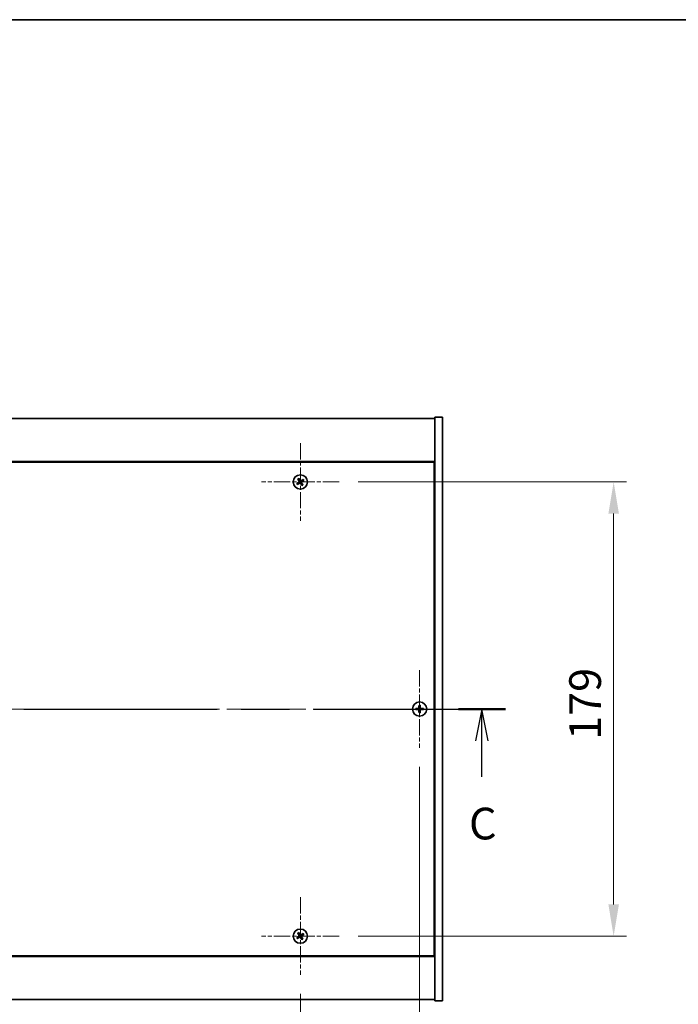
# Model space of a CAD drawing. Units: millimetres. Extents: x 58 to 8524, y 32 to 1437.
# Drawn here: x 2402 to 2662, y 1049 to 1437 of the extents above; entities that cross this region are included whole.
import ezdxf

# ---------------------------------------------------------------- set-up
doc = ezdxf.new("R2010")
doc.units = ezdxf.units.MM
doc.header["$LTSCALE"] = 4
doc.linetypes.add('CHAIN', pattern=[0.3543, 0.2362, -0.0295, 0.0591, -0.0295])
doc.layers.get('Defpoints').update_dxf_attribs({"lineweight": 25})
for name, color, linetype, lineweight in [('Border (ISO)', 7, 'Continuous', 35), ('Center Mark (ISO)', 131, 'Continuous', 18), ('Centerline (ISO)', 131, 'Continuous', 18), ('Dimension (ISO)', 7, 'Continuous', 18), ('Dimension (ISO) @ 1', 7, 'Continuous', 18), ('Section Line (ISO)', 7, 'CHAIN', 25), ('Visible (ISO)', 7, 'Continuous', 35)]:
    doc.layers.add(name, color=color, linetype=linetype, lineweight=lineweight)
doc.styles.add('Note Text (TK)', font='txt')
doc.dimstyles.new('Default - Method 1b (TK)', dxfattribs={"dimscale": 4, "dimtxt": 2.5, "dimasz": 2.5, "dimexe": 1, "dimexo": 1.5, "dimgap": 1, "dimtad": 1, "dimtoh": 1, "dimrnd": 1e-08, "dimdsep": 46, "dimtxsty": 'Note Text (TK)', "dimcen": 0.09, "dimdle": 5, "dimclrd": 100, "dimclre": 100, "dimclrt": 7, "dimadec": 1, "dimazin": 1, "dimtfac": 1, "dimtmove": 0, "dimatfit": 3, "dimfxl": 1, "dimtolj": 1, "dimlwd": -1, "dimlwe": -1, "dimarcsym": 0})

# ---------------------------------------------------------------- blocks, each defined once
blk = doc.blocks.new('図面枠 tk図枠')
at = {"layer": 'Border (ISO)'}
blk.add_line((14.5, 289), (405.5, 289), dxfattribs=at)
blk = doc.blocks.new('2dTransSection1')
at = {"layer": 'Section Line (ISO)', "linetype": 'CHAIN', "ltscale": 16.112198}
blk.add_line((123.146, 234.667), (206.775, 234.667), dxfattribs=at)
at = {"layer": 'Section Line (ISO)', "linetype": 'Continuous', "lineweight": 50}
for p, q in [((123.146, 234.667), (126.855, 234.667)), ((203.066, 234.667), (206.775, 234.667))]:
    blk.add_line(p, q, dxfattribs=at)
at = {"layer": 'Section Line (ISO)', "linetype": 'Continuous'}
for p, q in [((125.001, 234.667), (124.501, 232.167)), ((125.001, 232.167), (125.001, 234.667)), ((125.501, 232.167), (125.001, 234.667)), ((204.92, 234.667), (204.42, 232.167)), ((204.92, 232.167), (204.92, 234.667)), ((205.42, 232.167), (204.92, 234.667)), ((125.001, 229.334), (125.001, 232.167)), ((204.92, 229.334), (204.92, 232.167))]:
    blk.add_line(p, q, dxfattribs=at)
at = {"layer": 'Section Line (ISO)', "char_height": 2.5, "attachment_point": 7, "style": 'Note Text (TK)'}
for insert in [(123.982, 223.608), (203.902, 223.608)]:
    blk.add_mtext('C', dxfattribs=dict(at, insert=insert))
blk = doc.blocks.new('*D23')
at = {"layer": 'Defpoints', "color": 0}
for p in [(2527.84, 1254.83), (2527.84, 1075.83), (2636.03, 1075.83)]:
    blk.add_point(p, dxfattribs=at)
at = {"layer": 'Dimension (ISO)', "color": 100}
for p, q in [((2535.34, 1254.83), (2641.03, 1254.83)), ((2636.03, 1242.33), (2636.03, 1088.33)), ((2535.34, 1075.83), (2641.03, 1075.83))]:
    blk.add_line(p, q, dxfattribs=at)
for points in [[(2633.95, 1242.33), (2638.12, 1242.33), (2636.03, 1254.83)], [(2633.95, 1088.33), (2638.12, 1088.33), (2636.03, 1075.83)]]:
    blk.add_solid(points, dxfattribs=at)
at = {"layer": 'Dimension (ISO)', "color": 7, "insert": (2624.78, 1153.15), "char_height": 12.5, "attachment_point": 4, "rotation": 90, "style": 'Note Text (TK)'}
blk.add_mtext('\\A1;179', dxfattribs=at)
blk = doc.blocks.new('*D24')
at = {"layer": 'Defpoints', "color": 0}
for p in [(2254.54, 1060.53), (2512.54, 1060.53), (2512.54, 1003.79)]:
    blk.add_point(p, dxfattribs=at)
at = {"layer": 'Dimension (ISO)', "color": 100}
for p, q in [((2254.54, 1053.03), (2254.54, 998.79)), ((2512.54, 1053.03), (2512.54, 998.79)), ((2267.04, 1003.79), (2500.04, 1003.79))]:
    blk.add_line(p, q, dxfattribs=at)
for points in [[(2267.04, 1005.88), (2267.04, 1001.71), (2254.54, 1003.79)], [(2500.04, 1005.88), (2500.04, 1001.71), (2512.54, 1003.79)]]:
    blk.add_solid(points, dxfattribs=at)
at = {"layer": 'Dimension (ISO)', "color": 7, "insert": (2370.79, 1015.04), "char_height": 12.5, "attachment_point": 4, "style": 'Note Text (TK)'}
blk.add_mtext('\\A1;258', dxfattribs=at)
blk = doc.blocks.new('*D36')
at = {"layer": 'Defpoints', "color": 0}
for p in [(2207.54, 1150.03), (2559.54, 1150.03), (2207.54, 965.89)]:
    blk.add_point(p, dxfattribs=at)
at = {"layer": 'Dimension (ISO)', "color": 100}
for p, q in [((2207.54, 1142.53), (2207.54, 960.89)), ((2559.54, 1142.53), (2559.54, 960.89)), ((2547.04, 965.89), (2220.04, 965.89))]:
    blk.add_line(p, q, dxfattribs=at)
for points in [[(2220.04, 967.98), (2220.04, 963.81), (2207.54, 965.89)], [(2547.04, 967.98), (2547.04, 963.81), (2559.54, 965.89)]]:
    blk.add_solid(points, dxfattribs=at)
at = {"layer": 'Dimension (ISO)', "color": 7, "insert": (2370.82, 977.14), "char_height": 12.5, "attachment_point": 4, "style": 'Note Text (TK)'}
blk.add_mtext('\\A1;352', dxfattribs=at)

msp = doc.modelspace()

# ---------------------------------------------------------------- linework, layer by layer
at = {"layer": 'Center Mark (ISO)', "linetype": 'CHAIN', "ltscale": 6.800489}
for p, q in [((2512.5353, 1270.1331), (2512.5353, 1239.5331)), ((2527.8353, 1254.8331), (2497.2353, 1254.8331)), ((2559.5353, 1180.6331), (2559.5353, 1150.0331)), ((2574.8353, 1165.3331), (2544.2353, 1165.3331)), ((2512.5353, 1091.1331), (2512.5353, 1060.5331)), ((2527.8353, 1075.8331), (2497.2353, 1075.8331))]:
    msp.add_line(p, q, dxfattribs=at)
at = {"layer": 'Centerline (ISO)', "linetype": 'CHAIN', "ltscale": 23.990969}
msp.add_line((2186.0353, 1165.3331), (2581.0353, 1165.3331), dxfattribs=at)
at = {"layer": 'Visible (ISO)'}
for p, q in [((2201.5353, 1279.8331), (2565.5353, 1279.8331)), ((2568.5353, 1280.3331), (2565.5353, 1280.3331)), ((2565.5353, 1280.3331), (2565.5353, 1050.3331)), ((2568.5353, 1280.3331), (2568.5353, 1050.3331)), ((2565.5353, 1262.8331), (2201.5353, 1262.8331)), ((2565.2853, 1262.5831), (2201.7853, 1262.5831)), ((2565.2853, 1068.0831), (2565.2853, 1262.5831)), ((2565.5353, 1249.8331), (2565.2853, 1249.8331)), ((2565.5353, 1249.3331), (2565.2853, 1249.3331)), ((2565.5353, 1081.3331), (2565.2853, 1081.3331)), ((2565.2853, 1080.8331), (2565.5353, 1080.8331)), ((2201.5353, 1067.8331), (2565.5353, 1067.8331)), ((2201.7853, 1068.0831), (2565.2853, 1068.0831)), ((2565.5353, 1050.8331), (2201.5353, 1050.8331)), ((2568.5353, 1050.3331), (2565.5353, 1050.3331))]:
    msp.add_line(p, q, dxfattribs=at)
for centre in [(2512.5353, 1254.8331), (2559.5353, 1165.3331), (2512.5353, 1075.8331)]:
    msp.add_circle(centre, 2.8, dxfattribs=at)
for centre, radius, start, end in [((2512.5353, 1254.8331), 1.5, 203.915345, 221.14161), ((2512.5353, 1254.8331), 1.5, 113.915345, 131.14161), ((2512.5353, 1254.8331), 0.9327, 204.546907, 220.510049), ((2512.5353, 1254.8331), 0.9327, 114.546907, 130.510049), ((2512.5353, 1254.8331), 0.9327, 294.546907, 310.510049), ((2512.5353, 1254.8331), 1.5, 293.915345, 311.14161), ((2512.5353, 1254.8331), 0.9327, 24.546907, 40.510049), ((2512.5353, 1254.8331), 1.5, 23.915345, 41.14161), ((2559.5353, 1165.3331), 1.5, 171.386867, 188.613133), ((2559.5353, 1165.3331), 0.9327, 172.018429, 187.981571), ((2559.5353, 1165.3331), 1.5, 81.386867, 98.613133), ((2559.5353, 1165.3331), 0.9327, 82.018429, 97.981571), ((2559.5353, 1165.3331), 0.9327, 262.018429, 277.981571), ((2559.5353, 1165.3331), 0.9327, 352.018429, 7.981571), ((2559.5353, 1165.3331), 1.5, 351.386867, 8.613133), ((2559.5353, 1165.3331), 1.5, 261.386867, 278.613133), ((2512.5353, 1075.8331), 1.5, 203.915345, 221.14161), ((2512.5353, 1075.8331), 1.5, 113.915345, 131.14161), ((2512.5353, 1075.8331), 0.9327, 204.546907, 220.510049), ((2512.5353, 1075.8331), 0.9327, 114.546907, 130.510049), ((2512.5353, 1075.8331), 0.9327, 294.546907, 310.510049), ((2512.5353, 1075.8331), 0.9327, 24.546907, 40.510049), ((2512.5353, 1075.8331), 1.5, 23.915345, 41.14161), ((2512.5353, 1075.8331), 1.5, 293.915345, 311.14161)]:
    msp.add_arc(centre, radius, start, end, dxfattribs=at)
for centre, major_axis, start_param, end_param in [((2512.7236, 1254.543), (-5.7404, -3.7252), 4.77873652, 4.93057377), ((2512.3516, 1255.1263), (5.7985, 3.634), 4.49420419, 4.64604145), ((2512.8284, 1255.0168), (3.634, -5.7985), 4.49420419, 4.64604145), ((2512.2451, 1254.6448), (-3.7252, 5.7404), 4.77873652, 4.93057377), ((2512.8255, 1255.0215), (3.7252, -5.7404), 4.77873652, 4.93057377), ((2512.719, 1254.54), (-5.7985, -3.634), 4.49420419, 4.64604145), ((2512.2422, 1254.6494), (-3.634, 5.7985), 4.49420419, 4.64604145), ((2512.347, 1255.1233), (5.7404, 3.7252), 4.77873652, 4.93057377), ((2559.5381, 1164.9872), (-6.843, -0.054), 4.77873652, 4.93057377), ((2559.5381, 1165.6791), (6.843, -0.054), 4.49420419, 4.64604145), ((2559.8812, 1165.3304), (-0.054, -6.843), 4.49420419, 4.64604145), ((2559.8812, 1165.3359), (0.054, -6.843), 4.77873652, 4.93057377), ((2559.1894, 1165.3304), (-0.054, 6.843), 4.77873652, 4.93057377), ((2559.1894, 1165.3359), (0.054, 6.843), 4.49420419, 4.64604145), ((2559.5326, 1164.9872), (-6.843, 0.054), 4.49420419, 4.64604145), ((2559.5326, 1165.6791), (6.843, 0.054), 4.77873652, 4.93057377), ((2512.7236, 1075.543), (-5.7404, -3.7252), 4.77873652, 4.93057377), ((2512.3516, 1076.1263), (5.7985, 3.634), 4.49420419, 4.64604145), ((2512.8284, 1076.0168), (3.634, -5.7985), 4.49420419, 4.64604145), ((2512.2451, 1075.6448), (-3.7252, 5.7404), 4.77873652, 4.93057377), ((2512.8255, 1076.0215), (3.7252, -5.7404), 4.77873652, 4.93057377), ((2512.719, 1075.54), (-5.7985, -3.634), 4.49420419, 4.64604145), ((2512.2422, 1075.6494), (-3.634, 5.7985), 4.49420419, 4.64604145), ((2512.347, 1076.1233), (5.7404, 3.7252), 4.77873652, 4.93057377)]:
    msp.add_ellipse(centre, major_axis=major_axis, ratio=0.08715574, start_param=start_param, end_param=end_param, dxfattribs=at)
for points, weights in [([(2511.6869, 1254.4457), (2511.4863, 1254.361), (2511.1641, 1254.2251)], [1, 1.02813726389, 1]), ([(2511.4057, 1253.8463), (2511.6648, 1254.081), (2511.8262, 1254.2273)], [1, 1.02813726389, 1]), ([(2511.5484, 1255.9628), (2511.7832, 1255.7037), (2511.9295, 1255.5422)], [1, 1.02813726819, 1]), ([(2512.092, 1254.6828), (2511.9571, 1254.6037), (2511.6869, 1254.4457)], [1.83355827401, 1.43832634334, 1]), ([(2511.8262, 1254.2273), (2512.0835, 1254.4056), (2512.2121, 1254.4946)], [1, 1.43832634333, 1.83355827399]), ([(2512.1479, 1255.6815), (2512.0632, 1255.8822), (2511.9272, 1256.2044)], [1, 1.0281372637, 1]), ([(2511.9295, 1255.5422), (2512.1078, 1255.285), (2512.1968, 1255.1564)], [1, 1.43832634333, 1.83355827399]), ([(2512.385, 1255.2764), (2512.3059, 1255.4113), (2512.1479, 1255.6815)], [1.83355827401, 1.43832634334, 1]), ([(2512.6857, 1254.3899), (2512.7647, 1254.2549), (2512.9228, 1253.9848)], [1.83355827401, 1.43832634334, 1]), ([(2513.2444, 1255.439), (2512.9872, 1255.2607), (2512.8586, 1255.1717)], [1, 1.43832634333, 1.83355827399]), ([(2513.1412, 1254.124), (2512.9628, 1254.3813), (2512.8739, 1254.5099)], [1, 1.43832634333, 1.83355827399]), ([(2512.9228, 1253.9848), (2513.0075, 1253.7841), (2513.1434, 1253.4619)], [1, 1.02813726371, 1]), ([(2512.9786, 1254.9835), (2513.1135, 1255.0625), (2513.3837, 1255.2206)], [1.83355827401, 1.43832634334, 1]), ([(2513.5222, 1253.7035), (2513.2874, 1253.9626), (2513.1412, 1254.124)], [1, 1.02813726379, 1]), ([(2513.6649, 1255.82), (2513.4058, 1255.5852), (2513.2444, 1255.439)], [1, 1.02813726384, 1]), ([(2513.3837, 1255.2206), (2513.5844, 1255.3053), (2513.9065, 1255.4412)], [1, 1.0281372639, 1]), ([(2558.6117, 1165.4626), (2558.3969, 1165.4992), (2558.0522, 1165.5578)], [1, 1.0281372639, 1]), ([(2558.0522, 1165.1085), (2558.3969, 1165.1671), (2558.6117, 1165.2036)], [1, 1.02813726384, 1]), ([(2559.0807, 1165.4447), (2558.9245, 1165.4506), (2558.6117, 1165.4626)], [1.83355827401, 1.43832634334, 1]), ([(2558.6117, 1165.2036), (2558.9245, 1165.2157), (2559.0807, 1165.2215)], [1, 1.43832634333, 1.83355827399]), ([(2559.3107, 1166.8162), (2559.3693, 1166.4715), (2559.4058, 1166.2568)], [1, 1.02813726379, 1]), ([(2559.4058, 1164.4095), (2559.3693, 1164.1948), (2559.3107, 1163.8501)], [1, 1.0281372637, 1]), ([(2559.4058, 1166.2568), (2559.4178, 1165.944), (2559.4237, 1165.7877)], [1, 1.43832634333, 1.83355827399]), ([(2559.4237, 1164.8785), (2559.4178, 1164.7223), (2559.4058, 1164.4095)], [1.83355827401, 1.43832634334, 1]), ([(2559.6469, 1165.7877), (2559.6528, 1165.944), (2559.6648, 1166.2568)], [1.83355827401, 1.43832634334, 1]), ([(2559.6648, 1164.4095), (2559.6528, 1164.7223), (2559.6469, 1164.8785)], [1, 1.43832634333, 1.83355827399]), ([(2559.6648, 1166.2568), (2559.7013, 1166.4715), (2559.76, 1166.8162)], [1, 1.02813726371, 1]), ([(2559.76, 1163.8501), (2559.7013, 1164.1948), (2559.6648, 1164.4095)], [1, 1.02813726819, 1]), ([(2560.459, 1165.4626), (2560.1462, 1165.4506), (2559.9899, 1165.4447)], [1, 1.43832634333, 1.83355827399]), ([(2559.9899, 1165.2215), (2560.1462, 1165.2157), (2560.459, 1165.2036)], [1.83355827401, 1.43832634334, 1]), ([(2561.0184, 1165.5578), (2560.6737, 1165.4992), (2560.459, 1165.4626)], [1, 1.02813726389, 1]), ([(2560.459, 1165.2036), (2560.6737, 1165.1671), (2561.0184, 1165.1085)], [1, 1.02813726389, 1]), ([(2511.6869, 1075.4457), (2511.4863, 1075.361), (2511.1641, 1075.2251)], [1, 1.02813726389, 1]), ([(2511.4057, 1074.8463), (2511.6648, 1075.081), (2511.8262, 1075.2273)], [1, 1.02813726389, 1]), ([(2511.5484, 1076.9628), (2511.7832, 1076.7037), (2511.9295, 1076.5422)], [1, 1.02813726819, 1]), ([(2512.092, 1075.6828), (2511.9571, 1075.6037), (2511.6869, 1075.4457)], [1.83355827401, 1.43832634334, 1]), ([(2511.8262, 1075.2273), (2512.0835, 1075.4056), (2512.2121, 1075.4946)], [1, 1.43832634333, 1.83355827399]), ([(2512.1479, 1076.6815), (2512.0632, 1076.8822), (2511.9272, 1077.2044)], [1, 1.0281372637, 1]), ([(2511.9295, 1076.5422), (2512.1078, 1076.285), (2512.1968, 1076.1564)], [1, 1.43832634333, 1.83355827399]), ([(2512.385, 1076.2764), (2512.3059, 1076.4113), (2512.1479, 1076.6815)], [1.83355827401, 1.43832634334, 1]), ([(2512.6857, 1075.3899), (2512.7647, 1075.2549), (2512.9228, 1074.9848)], [1.83355827401, 1.43832634334, 1]), ([(2513.2444, 1076.439), (2512.9872, 1076.2607), (2512.8586, 1076.1717)], [1, 1.43832634333, 1.83355827399]), ([(2513.1412, 1075.124), (2512.9628, 1075.3813), (2512.8739, 1075.5099)], [1, 1.43832634333, 1.83355827399]), ([(2512.9228, 1074.9848), (2513.0075, 1074.7841), (2513.1434, 1074.4619)], [1, 1.02813726371, 1]), ([(2512.9786, 1075.9835), (2513.1135, 1076.0625), (2513.3837, 1076.2206)], [1.83355827401, 1.43832634334, 1]), ([(2513.5222, 1074.7035), (2513.2874, 1074.9626), (2513.1412, 1075.124)], [1, 1.02813726379, 1]), ([(2513.6649, 1076.82), (2513.4058, 1076.5852), (2513.2444, 1076.439)], [1, 1.02813726384, 1]), ([(2513.3837, 1076.2206), (2513.5844, 1076.3053), (2513.9065, 1076.4412)], [1, 1.0281372639, 1])]:
    msp.add_rational_spline(points, weights, degree=2, dxfattribs=at)
for points, knots in [([(2512.0833, 1255.0853), (2512.0972, 1255.0627), (2512.1076, 1255.0359), (2512.1169, 1254.9802), (2512.1157, 1254.9514), (2512.1038, 1254.8997), (2512.0923, 1254.8732), (2512.0604, 1254.8282), (2512.0404, 1254.8092), (2512.0191, 1254.7952)], [0, 0, 0, 0, 0.0079681043, 0.0079681043, 0.0159362086, 0.0159362086, 0.0239050461, 0.0239050461, 0.0315396273, 0.0315396273, 0.0315396273, 0.0315396273]), ([(2512.1968, 1255.1564), (2512.2184, 1255.1252), (2512.2351, 1255.089), (2512.2513, 1255.0306), (2512.2558, 1255.0042), (2512.2577, 1254.9498), (2512.255, 1254.9219), (2512.2437, 1254.8709), (2512.2344, 1254.8444), (2512.2097, 1254.7959), (2512.1945, 1254.7738), (2512.1552, 1254.7277), (2512.1248, 1254.702), (2512.092, 1254.6828)], [0.1535075344, 0.1535075344, 0.1535075344, 0.1535075344, 0.1654059619, 0.1654059619, 0.1732444887, 0.1732444887, 0.1810830155, 0.1810830155, 0.1889215423, 0.1889215423, 0.1967600691, 0.1967600691, 0.2086584966, 0.2086584966, 0.2086584966, 0.2086584966]), ([(2512.2121, 1254.4946), (2512.2433, 1254.5162), (2512.2794, 1254.5329), (2512.3378, 1254.5491), (2512.3643, 1254.5536), (2512.4186, 1254.5555), (2512.4466, 1254.5528), (2512.4976, 1254.5415), (2512.524, 1254.5322), (2512.5725, 1254.5076), (2512.5946, 1254.4923), (2512.6407, 1254.453), (2512.6665, 1254.4226), (2512.6857, 1254.3899)], [0.1535075344, 0.1535075344, 0.1535075344, 0.1535075344, 0.1654059619, 0.1654059619, 0.1732444887, 0.1732444887, 0.1810830155, 0.1810830155, 0.1889215423, 0.1889215423, 0.1967600691, 0.1967600691, 0.2086584966, 0.2086584966, 0.2086584966, 0.2086584966]), ([(2512.2832, 1254.3811), (2512.3057, 1254.395), (2512.3326, 1254.4054), (2512.3882, 1254.4147), (2512.417, 1254.4135), (2512.4688, 1254.4016), (2512.4952, 1254.3901), (2512.5403, 1254.3582), (2512.5592, 1254.3383), (2512.5733, 1254.3169)], [0, 0, 0, 0, 0.0079679566, 0.0079679566, 0.0159359132, 0.0159359132, 0.0239048984, 0.0239048984, 0.0315396272, 0.0315396272, 0.0315396272, 0.0315396272]), ([(2512.8586, 1255.1717), (2512.8273, 1255.15), (2512.7912, 1255.1333), (2512.7328, 1255.1172), (2512.7063, 1255.1127), (2512.652, 1255.1108), (2512.6241, 1255.1135), (2512.5731, 1255.1247), (2512.5466, 1255.1341), (2512.4981, 1255.1587), (2512.476, 1255.174), (2512.4299, 1255.2132), (2512.4042, 1255.2436), (2512.385, 1255.2764)], [0.1535075344, 0.1535075344, 0.1535075344, 0.1535075344, 0.1654059619, 0.1654059619, 0.1732444887, 0.1732444887, 0.1810830155, 0.1810830155, 0.1889215423, 0.1889215423, 0.1967600691, 0.1967600691, 0.2086584966, 0.2086584966, 0.2086584966, 0.2086584966]), ([(2512.7874, 1255.2852), (2512.7649, 1255.2713), (2512.7381, 1255.2608), (2512.6824, 1255.2516), (2512.6536, 1255.2528), (2512.6019, 1255.2647), (2512.5754, 1255.2762), (2512.5303, 1255.308), (2512.5114, 1255.328), (2512.4974, 1255.3494)], [0, 0, 0, 0, 0.0079681043, 0.0079681043, 0.0159362086, 0.0159362086, 0.0239050461, 0.0239050461, 0.0315396273, 0.0315396273, 0.0315396273, 0.0315396273]), ([(2512.8739, 1254.5099), (2512.8522, 1254.5411), (2512.8355, 1254.5773), (2512.8193, 1254.6356), (2512.8148, 1254.6621), (2512.813, 1254.7165), (2512.8156, 1254.7444), (2512.8269, 1254.7954), (2512.8363, 1254.8218), (2512.8609, 1254.8703), (2512.8761, 1254.8924), (2512.9154, 1254.9386), (2512.9458, 1254.9643), (2512.9786, 1254.9835)], [0.1535075344, 0.1535075344, 0.1535075344, 0.1535075344, 0.1654059619, 0.1654059619, 0.1732444887, 0.1732444887, 0.1810830155, 0.1810830155, 0.1889215423, 0.1889215423, 0.1967600691, 0.1967600691, 0.2086584966, 0.2086584966, 0.2086584966, 0.2086584966]), ([(2512.9874, 1254.581), (2512.9734, 1254.6036), (2512.963, 1254.6304), (2512.9538, 1254.686), (2512.955, 1254.7148), (2512.9669, 1254.7666), (2512.9783, 1254.793), (2513.0102, 1254.8381), (2513.0302, 1254.8571), (2513.0515, 1254.8711)], [0, 0, 0, 0, 0.0079679566, 0.0079679566, 0.0159359132, 0.0159359132, 0.0239048984, 0.0239048984, 0.0315396272, 0.0315396272, 0.0315396272, 0.0315396272]), ([(2559.2897, 1165.7888), (2559.2894, 1165.7623), (2559.2837, 1165.7341), (2559.2616, 1165.6822), (2559.2451, 1165.6586), (2559.2073, 1165.6213), (2559.1834, 1165.6052), (2559.1322, 1165.5843), (2559.1052, 1165.5791), (2559.0797, 1165.5787)], [0, 0, 0, 0, 0.0079679566, 0.0079679566, 0.0159359132, 0.0159359132, 0.0239048984, 0.0239048984, 0.0315396272, 0.0315396272, 0.0315396272, 0.0315396272]), ([(2559.0797, 1165.0876), (2559.1062, 1165.0872), (2559.1344, 1165.0816), (2559.1863, 1165.0594), (2559.2099, 1165.0429), (2559.2472, 1165.0051), (2559.2633, 1164.9812), (2559.2842, 1164.9301), (2559.2894, 1164.903), (2559.2897, 1164.8775)], [0, 0, 0, 0, 0.0079681043, 0.0079681043, 0.0159362086, 0.0159362086, 0.0239050461, 0.0239050461, 0.0315396273, 0.0315396273, 0.0315396273, 0.0315396273]), ([(2559.4237, 1165.7877), (2559.4252, 1165.7498), (2559.4198, 1165.7103), (2559.4021, 1165.6524), (2559.3916, 1165.6276), (2559.364, 1165.5808), (2559.3467, 1165.5587), (2559.3098, 1165.5218), (2559.2876, 1165.5045), (2559.2408, 1165.4768), (2559.2161, 1165.4664), (2559.1582, 1165.4486), (2559.1187, 1165.4433), (2559.0807, 1165.4447)], [0.1535075344, 0.1535075344, 0.1535075344, 0.1535075344, 0.1654059619, 0.1654059619, 0.1732444887, 0.1732444887, 0.1810830155, 0.1810830155, 0.1889215423, 0.1889215423, 0.1967600691, 0.1967600691, 0.2086584966, 0.2086584966, 0.2086584966, 0.2086584966]), ([(2559.0807, 1165.2215), (2559.1187, 1165.223), (2559.1582, 1165.2176), (2559.2161, 1165.1999), (2559.2408, 1165.1894), (2559.2876, 1165.1618), (2559.3098, 1165.1445), (2559.3467, 1165.1076), (2559.364, 1165.0855), (2559.3916, 1165.0386), (2559.4021, 1165.0139), (2559.4198, 1164.956), (2559.4252, 1164.9165), (2559.4237, 1164.8785)], [0.1535075344, 0.1535075344, 0.1535075344, 0.1535075344, 0.1654059619, 0.1654059619, 0.1732444887, 0.1732444887, 0.1810830155, 0.1810830155, 0.1889215423, 0.1889215423, 0.1967600691, 0.1967600691, 0.2086584966, 0.2086584966, 0.2086584966, 0.2086584966]), ([(2559.9899, 1165.4447), (2559.9519, 1165.4433), (2559.9125, 1165.4486), (2559.8546, 1165.4664), (2559.8298, 1165.4768), (2559.783, 1165.5045), (2559.7609, 1165.5218), (2559.7239, 1165.5587), (2559.7067, 1165.5808), (2559.679, 1165.6276), (2559.6686, 1165.6524), (2559.6508, 1165.7103), (2559.6455, 1165.7498), (2559.6469, 1165.7877)], [0.1535075344, 0.1535075344, 0.1535075344, 0.1535075344, 0.1654059619, 0.1654059619, 0.1732444887, 0.1732444887, 0.1810830155, 0.1810830155, 0.1889215423, 0.1889215423, 0.1967600691, 0.1967600691, 0.2086584966, 0.2086584966, 0.2086584966, 0.2086584966]), ([(2559.6469, 1164.8785), (2559.6455, 1164.9165), (2559.6508, 1164.956), (2559.6686, 1165.0139), (2559.679, 1165.0386), (2559.7067, 1165.0855), (2559.7239, 1165.1076), (2559.7609, 1165.1445), (2559.783, 1165.1618), (2559.8298, 1165.1894), (2559.8546, 1165.1999), (2559.9125, 1165.2176), (2559.9519, 1165.223), (2559.9899, 1165.2215)], [0.1535075344, 0.1535075344, 0.1535075344, 0.1535075344, 0.1654059619, 0.1654059619, 0.1732444887, 0.1732444887, 0.1810830155, 0.1810830155, 0.1889215423, 0.1889215423, 0.1967600691, 0.1967600691, 0.2086584966, 0.2086584966, 0.2086584966, 0.2086584966]), ([(2559.991, 1165.5787), (2559.9645, 1165.5791), (2559.9362, 1165.5847), (2559.8844, 1165.6069), (2559.8607, 1165.6233), (2559.8235, 1165.6612), (2559.8073, 1165.6851), (2559.7865, 1165.7362), (2559.7813, 1165.7633), (2559.7809, 1165.7888)], [0, 0, 0, 0, 0.0079679566, 0.0079679566, 0.0159359132, 0.0159359132, 0.0239048984, 0.0239048984, 0.0315396272, 0.0315396272, 0.0315396272, 0.0315396272]), ([(2559.7809, 1164.8775), (2559.7813, 1164.904), (2559.7869, 1164.9322), (2559.809, 1164.9841), (2559.8255, 1165.0077), (2559.8634, 1165.045), (2559.8873, 1165.0611), (2559.9384, 1165.082), (2559.9654, 1165.0872), (2559.991, 1165.0876)], [0, 0, 0, 0, 0.0079681043, 0.0079681043, 0.0159362086, 0.0159362086, 0.0239050461, 0.0239050461, 0.0315396273, 0.0315396273, 0.0315396273, 0.0315396273]), ([(2512.0833, 1076.0853), (2512.0972, 1076.0627), (2512.1076, 1076.0359), (2512.1169, 1075.9802), (2512.1157, 1075.9514), (2512.1038, 1075.8997), (2512.0923, 1075.8732), (2512.0604, 1075.8282), (2512.0404, 1075.8092), (2512.0191, 1075.7952)], [0, 0, 0, 0, 0.0079681043, 0.0079681043, 0.0159362086, 0.0159362086, 0.0239050461, 0.0239050461, 0.0315396273, 0.0315396273, 0.0315396273, 0.0315396273]), ([(2512.1968, 1076.1564), (2512.2184, 1076.1252), (2512.2351, 1076.089), (2512.2513, 1076.0306), (2512.2558, 1076.0042), (2512.2577, 1075.9498), (2512.255, 1075.9219), (2512.2437, 1075.8709), (2512.2344, 1075.8444), (2512.2097, 1075.7959), (2512.1945, 1075.7738), (2512.1552, 1075.7277), (2512.1248, 1075.702), (2512.092, 1075.6828)], [0.1535075344, 0.1535075344, 0.1535075344, 0.1535075344, 0.1654059619, 0.1654059619, 0.1732444887, 0.1732444887, 0.1810830155, 0.1810830155, 0.1889215423, 0.1889215423, 0.1967600691, 0.1967600691, 0.2086584966, 0.2086584966, 0.2086584966, 0.2086584966]), ([(2512.2121, 1075.4946), (2512.2433, 1075.5162), (2512.2794, 1075.5329), (2512.3378, 1075.5491), (2512.3643, 1075.5536), (2512.4186, 1075.5555), (2512.4466, 1075.5528), (2512.4976, 1075.5415), (2512.524, 1075.5322), (2512.5725, 1075.5076), (2512.5946, 1075.4923), (2512.6407, 1075.453), (2512.6665, 1075.4226), (2512.6857, 1075.3899)], [0.1535075344, 0.1535075344, 0.1535075344, 0.1535075344, 0.1654059619, 0.1654059619, 0.1732444887, 0.1732444887, 0.1810830155, 0.1810830155, 0.1889215423, 0.1889215423, 0.1967600691, 0.1967600691, 0.2086584966, 0.2086584966, 0.2086584966, 0.2086584966]), ([(2512.2832, 1075.3811), (2512.3057, 1075.395), (2512.3326, 1075.4054), (2512.3882, 1075.4147), (2512.417, 1075.4135), (2512.4688, 1075.4016), (2512.4952, 1075.3901), (2512.5403, 1075.3582), (2512.5592, 1075.3383), (2512.5733, 1075.3169)], [0, 0, 0, 0, 0.0079679566, 0.0079679566, 0.0159359132, 0.0159359132, 0.0239048984, 0.0239048984, 0.0315396272, 0.0315396272, 0.0315396272, 0.0315396272]), ([(2512.8586, 1076.1717), (2512.8273, 1076.15), (2512.7912, 1076.1333), (2512.7328, 1076.1172), (2512.7063, 1076.1127), (2512.652, 1076.1108), (2512.6241, 1076.1135), (2512.5731, 1076.1247), (2512.5466, 1076.1341), (2512.4981, 1076.1587), (2512.476, 1076.174), (2512.4299, 1076.2132), (2512.4042, 1076.2436), (2512.385, 1076.2764)], [0.1535075344, 0.1535075344, 0.1535075344, 0.1535075344, 0.1654059619, 0.1654059619, 0.1732444887, 0.1732444887, 0.1810830155, 0.1810830155, 0.1889215423, 0.1889215423, 0.1967600691, 0.1967600691, 0.2086584966, 0.2086584966, 0.2086584966, 0.2086584966]), ([(2512.7874, 1076.2852), (2512.7649, 1076.2713), (2512.7381, 1076.2608), (2512.6824, 1076.2516), (2512.6536, 1076.2528), (2512.6019, 1076.2647), (2512.5754, 1076.2762), (2512.5303, 1076.308), (2512.5114, 1076.328), (2512.4974, 1076.3494)], [0, 0, 0, 0, 0.0079681043, 0.0079681043, 0.0159362086, 0.0159362086, 0.0239050461, 0.0239050461, 0.0315396273, 0.0315396273, 0.0315396273, 0.0315396273]), ([(2512.8739, 1075.5099), (2512.8522, 1075.5411), (2512.8355, 1075.5773), (2512.8193, 1075.6356), (2512.8148, 1075.6621), (2512.813, 1075.7165), (2512.8156, 1075.7444), (2512.8269, 1075.7954), (2512.8363, 1075.8218), (2512.8609, 1075.8703), (2512.8761, 1075.8924), (2512.9154, 1075.9386), (2512.9458, 1075.9643), (2512.9786, 1075.9835)], [0.1535075344, 0.1535075344, 0.1535075344, 0.1535075344, 0.1654059619, 0.1654059619, 0.1732444887, 0.1732444887, 0.1810830155, 0.1810830155, 0.1889215423, 0.1889215423, 0.1967600691, 0.1967600691, 0.2086584966, 0.2086584966, 0.2086584966, 0.2086584966]), ([(2512.9874, 1075.581), (2512.9734, 1075.6036), (2512.963, 1075.6304), (2512.9538, 1075.686), (2512.955, 1075.7148), (2512.9669, 1075.7666), (2512.9783, 1075.793), (2513.0102, 1075.8381), (2513.0302, 1075.8571), (2513.0515, 1075.8711)], [0, 0, 0, 0, 0.0079679566, 0.0079679566, 0.0159359132, 0.0159359132, 0.0239048984, 0.0239048984, 0.0315396272, 0.0315396272, 0.0315396272, 0.0315396272])]:
    msp.add_open_spline(points, degree=3, knots=knots, dxfattribs=at)

# ---------------------------------------------------------------- block references
at = {"xscale": 5, "yscale": 5, "zscale": 5}
msp.add_blockref('図面枠 tk図枠', (1559.5, -8), dxfattribs=at)
at = {"layer": 'Section Line (ISO)', "xscale": 5, "yscale": 5, "zscale": 5}
msp.add_blockref('2dTransSection1', (1559.5, -8), dxfattribs=at)

# ---------------------------------------------------------------- dimensions: what is measured, and where the dimension line sits
at = {"layer": 'Dimension (ISO) @ 1', "color": 100}
for base, p1, p2, angle, picture, middle in [((2636.0322, 1075.8331), (2527.8353, 1254.8331), (2527.8353, 1075.8331), 90, '*D23', (2636.0322, 1165.3331)), ((2207.5353, 965.8936), (2559.5353, 1150.0331), (2207.5353, 1150.0331), 180, '*D36', (2383.5353, 965.8936)), ((2512.5353, 1003.7934), (2254.5353, 1060.5331), (2512.5353, 1060.5331), 180, '*D24', (2383.5353, 1003.7934))]:
    dim = msp.add_linear_dim(base=base, p1=p1, p2=p2, angle=angle, dimstyle='Default - Method 1b (TK)', override={"dimscale": 1, "dimtxt": 12.5, "dimasz": 12.5, "dimexe": 5, "dimexo": 7.5, "dimgap": 5, "dimtoh": 0, "dimdec": 2, "dimcen": 0.45, "dimtol": 0, "dimlim": 0, "dimtp": 0, "dimtm": 0, "dimtdec": 2, "dimtix": 0, "dimtofl": 0, "dimtmove": 0, "dimatfit": 1}, dxfattribs=at)
    dim.commit()
    dim.dimension.update_dxf_attribs({"geometry": picture, "text_midpoint": middle, "dimtype": 128})

doc.saveas('drawing.dxf')
